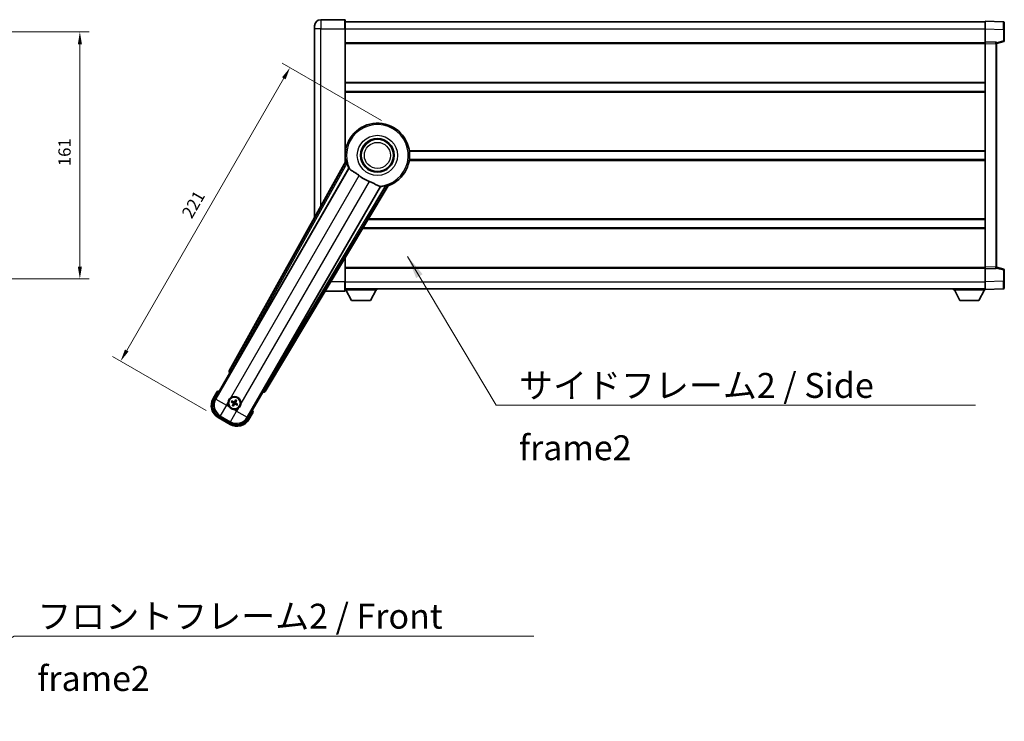
# Model space of a CAD drawing. Units: millimetres. Extents: x 87 to 13842, y 48 to 1875.
# Drawn here: x 3688 to 4331, y 584 to 1042 of the extents above; entities that cross this region are included whole.
import ezdxf

# ---------------------------------------------------------------- set-up
doc = ezdxf.new("R2010")
doc.units = ezdxf.units.MM
doc.header["$LTSCALE"] = 6
doc.layers.get('Defpoints').update_dxf_attribs({"lineweight": 25})
for name, color, linetype, lineweight in [('Dimension (ISO)', 7, 'Continuous', 18), ('Dimension (ISO) @ 1', 7, 'Continuous', 18), ('Symbol (ISO)', 7, 'Continuous', 18), ('Visible (ISO)', 7, 'Continuous', 35), ('Visible Narrow (ISO)', 7, 'Continuous', 25)]:
    doc.layers.add(name, color=color, linetype=linetype, lineweight=lineweight)
doc.styles.add('Note Text (TK)', font='txt')
doc.dimstyles.new('Default - Method 1b (TK)', dxfattribs={"dimscale": 6, "dimtxt": 2.5, "dimasz": 2.5, "dimexe": 1, "dimexo": 1.499999999999999, "dimgap": 1, "dimtad": 1, "dimtoh": 1, "dimrnd": 1e-08, "dimdsep": 46, "dimtxsty": 'Note Text (TK)', "dimcen": 0.09, "dimdle": 5, "dimclrd": 100, "dimclre": 100, "dimclrt": 7, "dimadec": 1, "dimazin": 1, "dimtfac": 1, "dimtmove": 0, "dimatfit": 3, "dimfxl": 1, "dimtolj": 1, "dimlwd": -1, "dimlwe": -1, "dimarcsym": 0})
doc.dimstyles.new('Default - Method 1b (TK)$7', dxfattribs={"dimscale": 6, "dimtxt": 2.5, "dimasz": 2.5, "dimexe": 1, "dimexo": 1.499999999999999, "dimgap": 1, "dimtad": 1, "dimtoh": 1, "dimrnd": 1e-08, "dimdsep": 46, "dimtxsty": 'Note Text (TK)', "dimcen": 0.09, "dimdle": 5, "dimclrd": 100, "dimclre": 100, "dimclrt": 7, "dimadec": 1, "dimazin": 1, "dimtfac": 1, "dimtmove": 0, "dimatfit": 3, "dimfxl": 1, "dimtolj": 1, "dimlwd": -1, "dimlwe": -1, "dimarcsym": 0})

# ---------------------------------------------------------------- blocks, each defined once
blk = doc.blocks.new('*D292')
at = {"layer": 'Defpoints', "color": 0}
for p in [(3604.224654534093, 1033.515368811494), (3604.224654534093, 872.5153688114941), (3727.724654534092, 872.5153688114941)]:
    blk.add_point(p, dxfattribs=at)
at = {"layer": 'Dimension (ISO)', "color": 100}
for p, q in [((3613.224654534093, 1033.515368811494), (3733.724654534093, 1033.515368811494)), ((3727.724654534092, 1025.515368811494), (3727.724654534092, 880.5153688114941)), ((3613.224654534093, 872.5153688114941), (3733.724654534092, 872.5153688114941))]:
    blk.add_line(p, q, dxfattribs=at)
for points in [[(3726.391321200759, 1025.515368811494), (3729.057987867426, 1025.515368811494), (3727.724654534092, 1033.515368811494)], [(3726.391321200759, 880.5153688114941), (3729.057987867425, 880.5153688114941), (3727.724654534092, 872.5153688114941)]]:
    blk.add_solid(points, dxfattribs=at)
at = {"layer": 'Dimension (ISO)', "color": 7, "insert": (3717.724654534092, 945.992641538767), "char_height": 8, "attachment_point": 4, "rotation": 90, "style": 'Note Text (TK)'}
blk.add_mtext('\\A1;161', dxfattribs=at)
blk = doc.blocks.new('*D286')
at = {"layer": 'Defpoints', "color": 0}
for p in [(3932.347063631051, 971.2019022909845), (3754.297082135865, 818.8102880546224), (3817.949949314021, 782.0602880546235)]:
    blk.add_point(p, dxfattribs=at)
at = {"layer": 'Dimension (ISO)', "color": 100}
for p, q in [((3924.55283499699, 975.7019022909844), (3859.600929713158, 1013.201902290984)), ((3860.797082135864, 1003.273699060708), (3758.297082135865, 825.7384912848978)), ((3810.155720679961, 786.5602880546232), (3749.100929713159, 821.8102880546226))]:
    blk.add_line(p, q, dxfattribs=at)
for points in [[(3859.642381597485, 1003.940365727375), (3861.951782674243, 1002.607032394041), (3864.797082135864, 1010.201902290984)], [(3757.142381597486, 826.4051579515645), (3759.451782674244, 825.0718246182312), (3754.297082135865, 818.8102880546224)]]:
    blk.add_solid(points, dxfattribs=at)
at = {"layer": 'Dimension (ISO)', "color": 7, "insert": (3797.216373552565, 913.148681413203), "char_height": 8, "attachment_point": 4, "rotation": 60.000000000000234, "style": 'Note Text (TK)'}
blk.add_mtext('\\A1;221', dxfattribs=at)

msp = doc.modelspace()

# ---------------------------------------------------------------- linework, layer by layer
at = {"layer": 'Visible (ISO)'}
for p, q in [((3900.59706363101, 1041.515368811502), (3884.84706363101, 1041.515368811496)), ((3900.847063631011, 1041.265368811502), (3900.847063631015, 1035.515368811502)), ((3880.847063631014, 1035.515368811494), (3880.847063631012, 1037.515368811494)), ((3880.847063631014, 1035.515368811494), (3880.847063631065, 912.7195030173039)), ((3900.847063631012, 1040.015368811503), (4318.347063631011, 1040.015368811675)), ((3900.847063631051, 948.6839320364778), (3900.847063631015, 1035.515368811502)), ((4318.347063631016, 1035.518414676581), (4318.347063631011, 1040.515368811677)), ((4330.364513379364, 1040.095710219141), (4318.347063631011, 1040.515368811677)), ((4318.347063631018, 1027.015368811677), (4318.347063631015, 1035.518414676581)), ((4330.847063631011, 1039.596014805632), (4330.847063631014, 1035.098756084045)), ((4330.847063631018, 1027.684409863682), (4330.847063631014, 1035.098756084046)), ((3900.847063631019, 1026.515368811503), (4318.347063631019, 1026.515368811675)), ((4318.347063631019, 1026.015977984658), (4318.347063631018, 1027.015368811676)), ((4325.364513379369, 1026.770314066598), (4318.347063631018, 1027.015368811677)), ((4318.34706363108, 880.0147596386967), (4318.347063631019, 1026.015977984658)), ((4325.847063631019, 1026.01536881168), (4330.471154983089, 1027.200053242646)), ((4325.847063631019, 1026.270618653088), (4325.847063631019, 1025.770923239579)), ((4325.847063631079, 880.2598143837821), (4325.847063631019, 1025.770923239579)), ((3900.847063631029, 1000.265368811503), (4318.34706363103, 1000.265368811675)), ((3900.847063631032, 994.7653688115023), (4318.347063631033, 994.7653688116748)), ((3900.847063631048, 955.7653688115024), (3901.027901784326, 955.7653688115024)), ((3942.66622547777, 955.7653688115196), (4318.347063631049, 955.7653688116749)), ((3901.181112116154, 949.2846251880505), (3825.1321575117, 812.5317636952336)), ((3826.816493829193, 812.1927523531062), (3903.27052916767, 944.6150260030174)), ((3900.84706363105, 950.2653688115024), (3901.027901784329, 950.2653688115024)), ((3942.666225477772, 950.2653688115197), (4318.34706363105, 950.2653688116748)), ((3923.860420590089, 932.7274466476987), (3847.406385251611, 800.3051729977878)), ((3848.542145844808, 799.0160006293879), (3928.949120635574, 933.2527579945038)), ((3912.484347107936, 905.7653688115078), (4318.347063631069, 905.7653688116753)), ((3915.778812573505, 911.2653688115086), (4318.347063631066, 911.2653688116749)), ((3900.847063631083, 870.515368811502), (3900.847063631077, 886.3373129427587)), ((4325.84706363108, 880.2598143837821), (4325.84706363108, 879.7601189702724)), ((3900.84706363108, 879.5153688115018), (4318.34706363108, 879.5153688116741)), ((4318.34706363108, 879.0153688116777), (4318.34706363108, 880.0147596386967)), ((4318.34706363108, 879.0153688116777), (4325.364513379431, 879.2604235567626)), ((4318.347063631084, 870.5123229467732), (4318.34706363108, 879.0153688116777)), ((4330.47115498315, 878.8306843807184), (4325.847063631079, 880.0153688116807)), ((4330.847063631082, 870.9319815393193), (4330.84706363108, 878.3463277596826)), ((3900.847063631083, 870.515368811502), (3900.847063631084, 864.7653688115018)), ((4318.347063631085, 865.5153688116778), (4318.347063631084, 870.5123229467732)), ((4330.847063631082, 870.9319815393193), (4330.847063631084, 866.4347228177334)), ((3887.775856116166, 864.5153688114964), (3900.597063631084, 864.5153688115017)), ((3900.847063631083, 866.0153688115016), (4318.347063631084, 866.0153688116754)), ((3900.847063631081, 865.3153688114974), (3921.447063631081, 865.3153688115144)), ((3904.897063631086, 858.4153688115007), (3901.347063631082, 865.3153688114977)), ((3917.397063631086, 858.4153688115111), (3920.947063631081, 865.3153688115141)), ((3921.447063631081, 866.0153688115143), (3921.447063631081, 865.3153688115144)), ((4297.747063631081, 866.0153688116668), (4297.747063631081, 865.315368811667)), ((4297.747063631081, 865.315368811667), (4318.347063631082, 865.3153688116756)), ((4301.797063631084, 858.4153688116687), (4298.247063631082, 865.3153688116672)), ((4314.297063631084, 858.4153688116739), (4317.847063631082, 865.3153688116752)), ((4318.347063631085, 865.5153688116778), (4330.364513379435, 865.9350274042235)), ((4318.347063631081, 865.5153688116771), (4318.347063631082, 865.3153688116756)), ((3904.897063631086, 858.4153688115007), (3917.397063631086, 858.4153688115111)), ((4301.797063631084, 858.4153688116687), (4314.297063631084, 858.4153688116739)), ((3815.506524876111, 793.8281527837103), (3825.521746083744, 811.1750247643723)), ((3825.504687839348, 811.1848733463665), (3825.521746083744, 811.1750247643723)), ((3825.521746083744, 811.1750247643723), (3826.249232639462, 811.3699541994806)), ((3817.328152541548, 798.9833044527192), (3814.65572067996, 794.3545166886832)), ((3847.172381178356, 798.6750247643721), (3837.157159970722, 781.3281527837105)), ((3846.977451743249, 799.4025113200879), (3847.172381178356, 798.6750247643721)), ((3847.172381178356, 798.6750247643721), (3847.189439422752, 798.6651761823776)), ((3826.6726700107, 792.2626284312292), (3827.199069574827, 792.0492816341412)), ((3827.423787246323, 792.4385040585302), (3826.975823718165, 792.7877060550614)), ((3827.660190578236, 790.3283546209834), (3827.310988581705, 789.8803910928254)), ((3829.358061056569, 793.4260246260661), (3829.144714259481, 792.8996250619388)), ((3829.53393668387, 792.6749073904431), (3829.883138680401, 793.122870918601)), ((3829.770340015783, 790.5647579528963), (3830.21830354394, 790.215555956365)), ((3830.521457251406, 790.7406335801973), (3829.995057687278, 790.9539803772853)), ((3827.836066205537, 789.5772373853605), (3828.049413002625, 790.1036369494877)), ((3838.03840658214, 780.8545166886832), (3840.710838443728, 785.4833044527192)), ((3817.94994931402, 782.0602880546234), (3825.74417794808, 777.5602880546234)), ((3826.270541853053, 778.4110922507749), (3818.423585409048, 782.9415346660408))]:
    msp.add_line(p, q, dxfattribs=at)
for centre, radius in [((3921.847063631055, 953.015368811511), 10.99999999999999), ((3921.847063631055, 953.015368811511), 10.49999999999999), ((3921.847063631055, 953.015368811511), 10.49999999999999), ((3828.597063631053, 791.5016310057133), 3.999999999999998), ((3828.597063631053, 791.5016310057133), 3.8385366159317)]:
    msp.add_circle(centre, radius, dxfattribs=at)
for centre, radius, start, end in [((3884.847063631013, 1037.515368811495), 4.000000000000026, 90.00000000002605, 180), ((3900.59706363101, 1041.265368811502), 0.2499999999999902, 0, 90), ((4330.347063631012, 1039.596014805631), 0.4999999999999801, 0, 88.00000000004847), ((4325.34706363102, 1026.270618653088), 0.5000000000000056, 0, 88.00000000004847), ((4330.347063631017, 1027.684409863682), 0.5, 284.3700000000358, 0), ((3921.84706363105, 953.015368811511), 21, 289.7668316591029, 190.2331683408904), ((3921.847063631052, 953.015368811511), 20.38757935531847, 194.7042744183017, 204.3325697208256), ((3921.847063631054, 953.015368811511), 17.75031146218184, 227.4499052008548, 252.5500947991417), ((3921.847063631052, 953.015368811511), 20.38757935531828, 275.6674302791673, 285.2957255816938), ((4325.347063631079, 879.7601189702723), 0.5, 272.0000000000037, 0), ((4330.34706363108, 878.3463277596824), 0.5000000000000071, 0, 75.63000000001801), ((3900.597063631084, 864.7653688115018), 0.2499999999999968, 270.0000000000521, 0), ((4330.347063631084, 866.434722817733), 0.4999999999999845, 272.0000000000037, 0), ((3823.837063631049, 783.2570691616863), 17.01999999999914, 107.2590807163711, 112.4841108068481), ((3822.44994931402, 789.8545166886832), 9.000000000000025, 150.0000000000027, 239.9999999999999), ((3828.597063631054, 791.5016310057134), 4.250000000000005, 174.8332004324212, 215.1667995675765), ((3828.597063631054, 791.5016310057134), 4.250000000000007, 354.8332004324212, 125.1667995675861), ((3828.597063631053, 791.5016310057133), 1.501435510456303, 141.3922811237002, 158.6077188763033), ((3828.597063631053, 791.5016310057133), 1.5014355104563, 231.3922811237042, 248.6077188763035), ((3828.597063631053, 791.5016310057133), 1.5014355104563, 51.39228112370418, 68.60771887630348), ((3828.597063631053, 791.5016310057133), 1.5014355104563, 321.3922811237002, 338.6077188763033), ((3828.597063631054, 791.5016310057135), 4.250000000000132, 264.8332004324121, 305.1667995675857), ((3823.837063631049, 783.2570691616853), 17.02000000000098, 7.515889193155013, 12.74091928362813), ((3830.24417794808, 785.3545166886832), 9.000000000000028, 239.9999999999999, 330.0000000000024)]:
    msp.add_arc(centre, radius, start, end, dxfattribs=at)
for centre, major_axis, ratio, start_param, end_param in [((3826.013095978792, 812.0504550770478), (-0.9710470547880315, -0.2685775258440712), 0.9925509323562982, 5.509565118762252, 7.05680549559671), ((3826.740726424036, 812.2364966848692), (-0.4999999999999999, -0.8660254037844385), 0.0874886635261788, 0.0872664625791551, 1.570796326795298), ((3847.482152656768, 800.2614286660248), (0.4999999999999999, 0.8660254037844385), 0.0874886635256692, 1.570796326794651, 3.054326191009481), ((3847.684851120852, 799.5382614119671), (0.2529285671275123, -0.9752401806385218), 0.992550932356298, 5.509565118762331, 7.056805495596945), ((3822.491693275001, 789.8657019493169), (-7.786329588313079, -2.086340725191076), 0.9924325091389672, 5.501585242055412, 7.064785372303746), ((3828.675169294466, 791.6258132478542), (5.500761781887549, -3.459759147975296), 0.0871557427475024, 4.366721377370197, 4.606590972590297), ((3828.528571486366, 791.3718983959455), (-5.746620204066023, 3.033919869293535), 0.0871557427477954, 4.818186988179149, 5.058056583399305), ((3828.726796240819, 791.4331388610278), (-3.033919869293668, -5.746620204066139), 0.0871557427474217, 4.818186988179233, 5.058056583399362), ((3828.47288138891, 791.5797366691284), (3.459759147975255, 5.500761781887563), 0.087155742747882, 4.366721377369925, 4.606590972590104), ((3828.721245873192, 791.423525342298), (-3.459759147975105, -5.50076178188766), 0.0871557427474308, 4.366721377369763, 4.606590972589875), ((3828.665555775737, 791.6313636154807), (5.746620204065902, -3.033919869293778), 0.087155742747521, 4.818186988179609, 5.058056583399638), ((3828.467331021284, 791.5701231503986), (3.033919869293807, 5.746620204066067), 0.0871557427478957, 4.818186988179515, 5.05805658339958), ((3828.518957967636, 791.3774487635721), (-5.500761781887639, 3.45975914797505), 0.0871557427478125, 4.366721377369687, 4.606590972589776), ((3830.232992687447, 785.3962606496636), (2.086340725191062, -7.78632958831309), 0.9924325091389667, 5.501585242055416, 7.064785372303741)]:
    msp.add_ellipse(centre, major_axis=major_axis, ratio=ratio, start_param=start_param, end_param=end_param, dxfattribs=at)
for points in [[(3901.739661920758, 949.1932470863975), (3901.462074876544, 949.2379975108821), (3901.181112116295, 949.284625188045)], [(3903.270529167653, 944.6150260029863), (3903.304802082769, 944.613329561404), (3903.339024979484, 944.6116619979589)], [(3923.823259370344, 932.7850837582534), (3923.841814971007, 932.7562796420293), (3923.860420590072, 932.7274466476684)], [(3928.949120635497, 933.2527579946187), (3928.768258502431, 933.4727650439297), (3928.590709975891, 933.6907872637375)]]:
    msp.add_open_spline(points, degree=2, dxfattribs=at)
for points, knots in [([(3901.739662640803, 949.1932422801982), (3901.744693837344, 949.1924087543631), (3901.751079811479, 949.1845469165628), (3901.767203722555, 949.1531539565952), (3901.777258419822, 949.1278191093227), (3901.810707970692, 949.031133398671), (3901.837651602355, 948.9381752239719), (3901.904908288495, 948.6941300711226), (3901.951832905965, 948.5133495889597), (3902.042683679408, 948.1638935451455), (3902.085942379488, 947.9977384891382), (3902.127201576062, 947.8403874104271)], [0.3759847001072842, 0.3759847001072842, 0.3759847001072842, 0.3759847001072842, 0.3924402417619819, 0.3924402417619819, 0.4109147977005764, 0.4109147977005764, 0.4478639095777652, 0.4478639095777652, 0.5044866186252271, 0.5044866186252271, 0.5521486805494256, 0.5521486805494256, 0.5521486805494256, 0.5521486805494256]), ([(3903.339024979502, 944.61166199799), (3903.426780425542, 944.6073859784836), (3903.596588334287, 944.4224077502665), (3903.848140928285, 944.0813195390223), (3903.849217558295, 944.0798589931693), (3903.850295645185, 944.0783957786058)], [2.576322810102388, 2.576322810102388, 2.576322810102388, 2.576322810102388, 2.843099824768128, 2.843099824768128, 2.844244961641939, 2.844244961641939, 2.844244961641939, 2.844244961641939]), ([(3903.850295645185, 944.0783957786068), (3904.004494056422, 943.8691126836294), (3904.225538712417, 943.6614042329038), (3904.964853432718, 943.1037166703854), (3905.568610110085, 942.757446849839), (3906.874972016064, 942.0239567029078), (3907.549178591597, 941.6499314812162), (3908.547994278184, 940.9856839037976), (3908.867979297451, 940.7554994029556), (3909.407783840071, 940.3252804924626), (3909.628433450818, 940.1365485470218), (3909.843689480272, 939.9389562300418)], [-8.358650843575697, -8.358650843575697, -8.358650843575697, -8.358650843575697, -8.19000350576469, -8.19000350576469, -7.917688574687009, -7.917688574687009, -7.67629519657197, -7.67629519657197, -7.560988477452922, -7.560988477452922, -7.47775909373067, -7.47775909373067, -7.47775909373067, -7.47775909373067]), ([(3916.524245220527, 936.0819355750701), (3916.760647841813, 936.0076252915431), (3916.993204614067, 935.9268723851126), (3917.577639953913, 935.7044154351298), (3917.920058647495, 935.5552545822482), (3918.901714857133, 935.0838695255773), (3919.498578129605, 934.739162643525), (3920.815524413105, 933.9610434276707), (3921.50469986608, 933.5402660210609), (3922.487933600643, 933.0992406936973), (3922.816964997231, 932.9935331882349), (3923.105801945342, 932.9612240331948)], [-5.271586260846444, -5.271586260846444, -5.271586260846444, -5.271586260846444, -5.187218626834525, -5.187218626834525, -5.056284352374495, -5.056284352374495, -4.799211422918028, -4.799211422918028, -4.442199692460639, -4.442199692460639, -4.222488193526234, -4.222488193526234, -4.222488193526234, -4.222488193526234]), ([(3923.105801945342, 932.9612240331945), (3923.107608169507, 932.9610219898713), (3923.109411354062, 932.9608198738881), (3923.530578706667, 932.9135130427488), (3923.775678505823, 932.8589441941209), (3923.823259370362, 932.7850837582841)], [2.102258603528537, 2.102258603528537, 2.102258603528537, 2.102258603528537, 2.103403740235992, 2.103403740235992, 2.370180754901729, 2.370180754901729, 2.370180754901729, 2.370180754901729]), ([(3927.225329301096, 933.3499766122228), (3927.382228930861, 933.3929206392062), (3927.54775278037, 933.4385350340051), (3927.89581597854, 933.5345839781576), (3928.075838777337, 933.584336308447), (3928.320816422444, 933.6481128860993), (3928.414792379055, 933.671258103959), (3928.515249436097, 933.6906327984866), (3928.54221740607, 933.6945925988622), (3928.57746646244, 933.6963253622453), (3928.587468000762, 933.6947258653172), (3928.590705453581, 933.6907854842188)], [0.1928453028855242, 0.1928453028855242, 0.1928453028855242, 0.1928453028855242, 0.2405073648097221, 0.2405073648097221, 0.2971300738571832, 0.2971300738571832, 0.3340791857343727, 0.3340791857343727, 0.3525537416729674, 0.3525537416729674, 0.3690092833276843, 0.3690092833276843, 0.3690092833276843, 0.3690092833276843]), ([(3817.675555921436, 798.5850247574052), (3817.674824547861, 798.585867604722), (3817.674093161402, 798.5867104387324), (3817.648318657666, 798.616411430048), (3817.623317685674, 798.6451876744296), (3817.574409119671, 798.7014199207431), (3817.550586649957, 798.7287784212047), (3817.487395271433, 798.8012778949479), (3817.450633144936, 798.8433698454484), (3817.390661517021, 798.9119562565226), (3817.367378269298, 798.9385422968577), (3817.336141585604, 798.9741950183335), (3817.328152541548, 798.9833044527192), (3817.328152541548, 798.9833044527192)], [-0.0809227638812014, -0.0809227638812014, -0.0809227638812014, -0.0809227638812014, -0.0805886356620214, -0.0805886356620214, -0.0691479127286701, -0.0691479127286701, -0.0577655588553666, -0.0577655588553666, -0.0376220805434107, -0.0376220805434107, -0.0185556093749202, -0.0185556093749202, 0, 0, 0, 0]), ([(3824.364332447426, 791.8843668508309), (3824.372815640078, 791.9781837079066), (3824.384438409662, 792.0718884166356), (3824.481912439728, 792.6886282472286), (3824.667861761821, 793.1960537350059), (3825.16504956812, 794.0572082764207), (3825.511518270017, 794.4719578570583), (3825.996893615803, 794.8647427586012), (3826.072232889225, 794.9216607266869), (3826.14923907443, 794.9759158155675)], [4.535339595711054, 4.535339595711054, 4.535339595711054, 4.535339595711054, 4.561894962863051, 4.561894962863051, 4.711051304752969, 4.711051304752969, 4.860207646642889, 4.860207646642889, 4.88676301379489, 4.88676301379489, 4.88676301379489, 4.88676301379489]), ([(3826.67266953725, 792.262628758643), (3826.666821016863, 792.2649991088925), (3826.658502074911, 792.2689311114148), (3826.639603424498, 792.2786217931689), (3826.625050945597, 792.2866328991456), (3826.598273577261, 792.3021540430536), (3826.581289714658, 792.3124330723397), (3826.554346491508, 792.3293792820584), (3826.539779141986, 792.3388453533679), (3826.527672666799, 792.3470008282371)], [0.0459372433669661, 0.0459372433669661, 0.0459372433669661, 0.0459372433669661, 0.0499619147233252, 0.0499619147233252, 0.0549494088338365, 0.0549494088338365, 0.0600073502573101, 0.0600073502573101, 0.0644982316291791, 0.0644982316291791, 0.0644982316291791, 0.0644982316291791]), ([(3826.830256407028, 792.8710912398569), (3826.843372493037, 792.8646844622303), (3826.858854026027, 792.8568018031328), (3826.887001485716, 792.8419413922848), (3826.904395317506, 792.8323724504588), (3826.931225706593, 792.816943141187), (3826.945439767333, 792.8083458777589), (3826.963281469118, 792.7968245072815), (3826.970846154166, 792.7915860934793), (3826.975823197891, 792.7877063013747)], [0.0156348301473707, 0.0156348301473707, 0.0156348301473707, 0.0156348301473707, 0.0201257115192036, 0.0201257115192036, 0.0251836529426772, 0.0251836529426772, 0.0301711470531884, 0.0301711470531884, 0.0341958184095475, 0.0341958184095475, 0.0341958184095475, 0.0341958184095475]), ([(3827.794432872546, 791.514424064909), (3827.828416975316, 791.4926078860652), (3827.860492832439, 791.4625761427523), (3827.910050329793, 791.3921068446834), (3827.927529449637, 791.3516675202927), (3827.945634379894, 791.272434918219), (3827.947442258518, 791.2283709749222), (3827.934769230138, 791.1517995019713), (3827.923564809731, 791.1186904711114), (3827.908361533924, 791.0892365122037)], [0, 0, 0, 0, 0.012182790368282, 0.012182790368282, 0.024365580736564, 0.024365580736564, 0.036565645308874, 0.036565645308874, 0.0463302673051109, 0.0463302673051109, 0.0463302673051109, 0.0463302673051109]), ([(3827.885861712648, 791.6597891749893), (3827.925256002501, 791.6373922060135), (3827.961724490549, 791.6090518031064), (3828.017646493202, 791.5521223736273), (3828.042881031449, 791.520114059328), (3828.084341741441, 791.448887877677), (3828.100528285549, 791.4095569908458), (3828.121014400536, 791.333101768865), (3828.126661885555, 791.2909469496622), (3828.126368948268, 791.2085329119413), (3828.120519354243, 791.1681956295027), (3828.100554194054, 791.090932296024), (3828.083141758422, 791.0481545431293), (3828.060223787131, 791.0090610541012)], [0.2183706741466447, 0.2183706741466447, 0.2183706741466447, 0.2183706741466447, 0.2324387752394814, 0.2324387752394814, 0.2443116157671987, 0.2443116157671987, 0.2561844562949159, 0.2561844562949159, 0.2680572968226333, 0.2680572968226333, 0.2799301373503505, 0.2799301373503505, 0.2939982384431869, 0.2939982384431869, 0.2939982384431869, 0.2939982384431869]), ([(3828.755221800328, 792.2128329241189), (3828.732824831353, 792.1734386342644), (3828.704484428446, 792.1369701462173), (3828.647554998967, 792.0810481435637), (3828.615546684668, 792.0558136053171), (3828.544320503016, 792.0143528953246), (3828.504989616186, 791.9981663512168), (3828.428534394205, 791.9776802362298), (3828.386379575002, 791.9720327512111), (3828.30396553728, 791.9723256884981), (3828.263628254842, 791.9781752825228), (3828.186364921363, 791.9981404427118), (3828.143587168469, 792.0155528783445), (3828.104493679441, 792.0384708496348)], [0.218370674146645, 0.218370674146645, 0.218370674146645, 0.218370674146645, 0.2324387752394815, 0.2324387752394815, 0.2443116157671988, 0.2443116157671988, 0.256184456294916, 0.256184456294916, 0.2680572968226333, 0.2680572968226333, 0.2799301373503506, 0.2799301373503506, 0.2939982384431873, 0.2939982384431873, 0.2939982384431873, 0.2939982384431873]), ([(3828.609856690249, 792.3042617642213), (3828.588040511405, 792.2702776614507), (3828.558008768092, 792.2382018043281), (3828.487539470024, 792.1886443069734), (3828.447100145633, 792.1711651871288), (3828.367867543559, 792.1530602568728), (3828.323803600262, 792.1512523782492), (3828.247232127311, 792.1639254066286), (3828.214123096451, 792.1751298270353), (3828.184669137544, 792.1903331028421)], [0, 0, 0, 0, 0.012182790368282, 0.012182790368282, 0.024365580736564, 0.024365580736564, 0.036565645308874, 0.036565645308874, 0.0463302673051109, 0.0463302673051109, 0.0463302673051109, 0.0463302673051109]), ([(3828.438905461776, 790.7904290873076), (3828.461302430753, 790.829823377162), (3828.489642833659, 790.8662918652092), (3828.546572263139, 790.922213867863), (3828.578580577437, 790.9474484061093), (3828.649806759089, 790.9889091161019), (3828.68913764592, 791.0050956602097), (3828.765592867901, 791.0255817751967), (3828.807747687104, 791.0312292602152), (3828.890161724824, 791.0309363229284), (3828.930499007264, 791.0250867289037), (3829.007762340742, 791.0051215687149), (3829.050540093636, 790.9877091330819), (3829.089633582665, 790.9647911617918)], [0.218370674146645, 0.218370674146645, 0.218370674146645, 0.218370674146645, 0.2324387752394815, 0.2324387752394815, 0.2443116157671988, 0.2443116157671988, 0.256184456294916, 0.256184456294916, 0.2680572968226333, 0.2680572968226333, 0.2799301373503506, 0.2799301373503506, 0.2939982384431873, 0.2939982384431873, 0.2939982384431873, 0.2939982384431873]), ([(3828.584270571857, 790.6990002472053), (3828.606086750701, 790.7329843499759), (3828.636118494014, 790.7650602070983), (3828.706587792083, 790.8146177044532), (3828.747027116474, 790.8320968242978), (3828.826259718548, 790.8502017545538), (3828.870323661844, 790.8520096331772), (3828.946895134796, 790.839336604798), (3828.980004165655, 790.8281321843912), (3829.009458124563, 790.8129289085844)], [0, 0, 0, 0, 0.012182790368282, 0.012182790368282, 0.024365580736564, 0.024365580736564, 0.036565645308874, 0.036565645308874, 0.0463302673051109, 0.0463302673051109, 0.0463302673051109, 0.0463302673051109]), ([(3829.308265549458, 791.3434728364372), (3829.268871259604, 791.3658698054129), (3829.232402771557, 791.3942102083201), (3829.176480768903, 791.4511396377993), (3829.151246230657, 791.4831479520984), (3829.109785520664, 791.5543741337495), (3829.093598976556, 791.5937050205806), (3829.073112861569, 791.6701602425615), (3829.067465376551, 791.7123150617643), (3829.067758313838, 791.7947290994852), (3829.073607907862, 791.8350663819238), (3829.093573068051, 791.9123297154026), (3829.110985503684, 791.9551074682971), (3829.133903474974, 791.9942009573253)], [0.2183706741466446, 0.2183706741466446, 0.2183706741466446, 0.2183706741466446, 0.2324387752394814, 0.2324387752394814, 0.2443116157671986, 0.2443116157671986, 0.2561844562949159, 0.2561844562949159, 0.2680572968226332, 0.2680572968226332, 0.2799301373503504, 0.2799301373503504, 0.2939982384431869, 0.2939982384431869, 0.2939982384431869, 0.2939982384431869]), ([(3829.399694389561, 791.4888379465176), (3829.36571028679, 791.5106541253614), (3829.333634429668, 791.5406858686742), (3829.284076932313, 791.611155166743), (3829.266597812469, 791.6515944911338), (3829.248492882213, 791.7308270932076), (3829.246685003589, 791.7748910365044), (3829.259358031968, 791.8514625094552), (3829.270562452375, 791.884571540315), (3829.285765728182, 791.9140254992229)], [0, 0, 0, 0, 0.012182790368282, 0.012182790368282, 0.024365580736564, 0.024365580736564, 0.036565645308874, 0.036565645308874, 0.0463302673051109, 0.0463302673051109, 0.0463302673051109, 0.0463302673051109]), ([(3829.358061383982, 793.4260250995166), (3829.360431734232, 793.4318736199031), (3829.364363736755, 793.4401925618553), (3829.374054418508, 793.459091212268), (3829.382065524486, 793.4736436911691), (3829.397586668393, 793.5004210595054), (3829.40786569768, 793.5174049221091), (3829.424811907399, 793.5443481452587), (3829.434277978708, 793.5589154947812), (3829.442433453577, 793.5710219699671)], [0.0459372433669653, 0.0459372433669653, 0.0459372433669653, 0.0459372433669653, 0.0499619147233253, 0.0499619147233253, 0.0549494088338365, 0.0549494088338365, 0.0600073502573101, 0.0600073502573101, 0.0644982316291792, 0.0644982316291792, 0.0644982316291792, 0.0644982316291792]), ([(3829.966523865197, 793.2684382297383), (3829.96011708757, 793.2553221437286), (3829.952234428473, 793.2398406107396), (3829.937374017625, 793.2116931510506), (3829.927805075799, 793.1942993192607), (3829.912375766527, 793.1674689301725), (3829.903778503099, 793.1532548694337), (3829.892257132621, 793.1354131676483), (3829.88701871882, 793.1278484826003), (3829.883138926714, 793.1228714388748)], [0.0156348301473707, 0.0156348301473707, 0.0156348301473707, 0.0156348301473707, 0.0201257115192036, 0.0201257115192036, 0.0251836529426772, 0.0251836529426772, 0.0301711470531885, 0.0301711470531885, 0.0341958184095486, 0.0341958184095486, 0.0341958184095486, 0.0341958184095486]), ([(3830.363870855078, 790.1321707715696), (3830.350754769069, 790.1385775491962), (3830.335273236079, 790.1464602082937), (3830.307125776391, 790.1613206191417), (3830.289731944601, 790.1708895609678), (3830.262901555512, 790.1863188702395), (3830.248687494774, 790.1949161336674), (3830.230845792988, 790.2064375041451), (3830.22328110794, 790.2116759179472), (3830.218304064214, 790.2155557100518)], [0.0156348301473707, 0.0156348301473707, 0.0156348301473707, 0.0156348301473707, 0.0201257115192036, 0.0201257115192036, 0.0251836529426772, 0.0251836529426772, 0.0301711470531884, 0.0301711470531884, 0.0341958184095494, 0.0341958184095494, 0.0341958184095494, 0.0341958184095494]), ([(3830.521457724856, 790.7406332527836), (3830.527306245243, 790.7382629025338), (3830.535625187195, 790.7343309000117), (3830.554523837608, 790.7246402182575), (3830.569076316509, 790.7166291122808), (3830.595853684845, 790.7011079683731), (3830.612837547448, 790.6908289390867), (3830.639780770598, 790.6738827293682), (3830.654348120121, 790.6644166580585), (3830.666454595307, 790.6562611831893)], [0.0459372433669642, 0.0459372433669642, 0.0459372433669642, 0.0459372433669642, 0.0499619147233252, 0.0499619147233252, 0.0549494088338365, 0.0549494088338365, 0.0600073502573101, 0.0600073502573101, 0.0644982316291791, 0.0644982316291791, 0.0644982316291791, 0.0644982316291791]), ([(3832.829794814683, 791.1188951605958), (3832.82131162203, 791.0250783035201), (3832.809688852447, 790.931373594791), (3832.712214822381, 790.3146337641981), (3832.526265500288, 789.8072082764209), (3832.029077693988, 788.9460537350059), (3831.682608992093, 788.5313041543684), (3831.197233646306, 788.1385192528254), (3831.121894372884, 788.0816012847397), (3831.04488818768, 788.0273461958591)], [4.535339595711056, 4.535339595711056, 4.535339595711056, 4.535339595711056, 4.561894962863068, 4.561894962863068, 4.711051304752988, 4.711051304752988, 4.860207646642908, 4.860207646642908, 4.88676301379492, 4.88676301379492, 4.88676301379492, 4.88676301379492]), ([(3828.214327785937, 787.2688998220846), (3828.120510928862, 787.2773830147377), (3828.026806220132, 787.2890057843207), (3827.410066389539, 787.3864798143869), (3826.902640901761, 787.5724291364795), (3826.041486360347, 788.0696169427792), (3825.626736779709, 788.4160856446758), (3825.233951878167, 788.9014609904618), (3825.17703391008, 788.976800263884), (3825.1227788212, 789.0538064490883)], [4.535339595711032, 4.535339595711032, 4.535339595711032, 4.535339595711032, 4.561894962863028, 4.561894962863028, 4.711051304752946, 4.711051304752946, 4.860207646642865, 4.860207646642865, 4.88676301379486, 4.88676301379486, 4.88676301379486, 4.88676301379486]), ([(3827.227603396909, 789.7348237816883), (3827.234010174536, 789.7479398676978), (3827.241892833633, 789.763421400687), (3827.256753244482, 789.791568860376), (3827.266322186308, 789.8089626921659), (3827.281751495579, 789.8357930812541), (3827.290348759008, 789.8500071419927), (3827.301870129485, 789.8678488437781), (3827.307108543287, 789.8754135288262), (3827.310988335392, 789.8803905725517)], [0.0156348301473707, 0.0156348301473707, 0.0156348301473707, 0.0156348301473707, 0.0201257115192036, 0.0201257115192036, 0.0251836529426772, 0.0251836529426772, 0.0301711470531885, 0.0301711470531885, 0.0341958184095484, 0.0341958184095484, 0.0341958184095484, 0.0341958184095484]), ([(3827.836065878123, 789.57723691191), (3827.833695527874, 789.5713883915234), (3827.829763525352, 789.5630694495711), (3827.820072843598, 789.5441707991587), (3827.812061737621, 789.5296183202574), (3827.796540593713, 789.5028409519211), (3827.786261564426, 789.4858570893176), (3827.769315354709, 789.4589138661679), (3827.759849283399, 789.4443465166455), (3827.751693808529, 789.4322400414595)], [0.0459372433669651, 0.0459372433669651, 0.0459372433669651, 0.0459372433669651, 0.0499619147233253, 0.0499619147233253, 0.0549494088338365, 0.0549494088338365, 0.0600073502573101, 0.0600073502573101, 0.0644982316291792, 0.0644982316291792, 0.0644982316291792, 0.0644982316291792]), ([(3840.192216419831, 785.5850247574052), (3840.193312033806, 785.584812792969), (3840.1944076427, 785.5846008107198), (3840.233016707565, 785.5771299313734), (3840.27043815222, 785.5698665766985), (3840.343590989041, 785.5556266392341), (3840.379195380307, 785.5486750255121), (3840.473577455592, 785.530199423282), (3840.528411217269, 785.5194084630887), (3840.61779460557, 785.5017647153448), (3840.652460415748, 785.4948938515023), (3840.698954920107, 785.4856684506306), (3840.710838443728, 785.4833044527192), (3840.710838443728, 785.4833044527192)], [-0.0003347788842645, -0.0003347788842645, -0.0003347788842645, -0.0003347788842645, 0, 0, 0.011463002042193, 0.011463002042193, 0.02286752135926, 0.02286752135926, 0.0430502261037054, 0.0430502261037054, 0.0621538263932106, 0.0621538263932106, 0.0807455700616735, 0.0807455700616735, 0.0807455700616735, 0.0807455700616735])]:
    msp.add_open_spline(points, degree=3, knots=knots, dxfattribs=at)
for points, weights in [([(3827.199069574827, 792.0492816341412), (3827.662682276738, 791.7866741352343), (3827.885861712648, 791.6597891749893)], [1, 1.448717156055554, 1.830961261690265]), ([(3828.104493679441, 792.0384708496348), (3827.883018362556, 792.1683074306104), (3827.423787246323, 792.4385040585302)], [1.83096126169027, 1.448717156055558, 1]), ([(3828.060223787131, 791.0090610541012), (3827.930387206155, 790.787585737217), (3827.660190578236, 790.3283546209834)], [1.83096126169025, 1.448717156055547, 1]), ([(3828.049413002625, 790.1036369494877), (3828.312020501531, 790.5672496513998), (3828.438905461776, 790.7904290873076)], [1, 1.448717156055557, 1.830961261690267]), ([(3829.144714259481, 792.8996250619388), (3828.882106760574, 792.4360123600264), (3828.755221800328, 792.2128329241189)], [1, 1.448717156055557, 1.830961261690267]), ([(3829.089633582665, 790.9647911617917), (3829.311108899549, 790.8349545808162), (3829.770340015783, 790.5647579528963)], [1.830961261690278, 1.448717156055562, 1]), ([(3829.133903474975, 791.9942009573253), (3829.263740055949, 792.2156762742093), (3829.53393668387, 792.6749073904431)], [1.83096126169025, 1.448717156055547, 1]), ([(3829.995057687278, 790.9539803772853), (3829.531444985366, 791.2165878761921), (3829.308265549458, 791.3434728364372)], [1, 1.448717156055555, 1.830961261690266])]:
    msp.add_rational_spline(points, weights, degree=2, dxfattribs=at)
at = {"layer": 'Visible Narrow (ISO)'}
for p, q in [((3884.84706363101, 1041.515368811496), (3884.847063631015, 1035.515368811496)), ((3900.597063631015, 1035.515368811502), (3900.59706363101, 1041.515368811502)), ((3884.847063631015, 1035.515368811496), (3880.847063631014, 1035.515368811494)), ((3884.847063631015, 1035.515368811496), (3900.597063631015, 1035.515368811502)), ((3884.847063631063, 919.9123888211387), (3884.847063631015, 1035.515368811496)), ((3900.597063631015, 1035.515368811502), (3900.847063631015, 1035.515368811502)), ((3900.597063631015, 1035.515368811502), (3900.597063631052, 948.2343766737381)), ((3900.847063631014, 1035.515368811503), (4318.347063631016, 1035.515368811675)), ((4318.347063631015, 1035.518414676581), (4330.364513379366, 1035.098756084045)), ((4330.364513379366, 1035.098756084045), (4330.847063631014, 1035.098756084046)), ((4330.364513379366, 1035.098756084045), (4330.364513379368, 1027.684409863682)), ((3900.847063631019, 1026.015368811503), (4318.347063631019, 1026.015368811675)), ((4318.347063631019, 1026.015977984658), (4325.364513379371, 1025.770923239578)), ((4325.364513379371, 1025.770923239578), (4325.847063631019, 1025.770923239579)), ((4325.364513379371, 1025.770923239578), (4325.364513379431, 880.2598143837819)), ((4330.364513379368, 1027.684409863682), (4325.785358398493, 1026.511238055474)), ((4330.847063631018, 1027.684409863682), (4330.364513379368, 1027.684409863682)), ((3900.847063631029, 1000.765368811503), (4318.34706363103, 1000.765368811675)), ((3900.847063631032, 994.2653688115022), (4318.347063631033, 994.2653688116746)), ((3900.847063631048, 956.2653688115025), (3901.100075897885, 956.2653688115025)), ((3942.594051364211, 956.2653688115197), (4318.347063631049, 956.2653688116748)), ((3903.339024979485, 944.6116619979589), (3816.426436108137, 794.0746422554394)), ((3901.739661920758, 949.1932470863975), (3825.85228661624, 812.7309409567594)), ((3826.722914292935, 812.2467805235551), (3902.127201576062, 947.8403874104271)), ((3900.847063631051, 949.7653688115024), (3901.100075897888, 949.7653688115025)), ((3942.594051364214, 949.7653688115196), (4318.34706363105, 949.7653688116746)), ((3826.14923907443, 794.9759158155675), (3909.843689480272, 939.9389562300418)), ((3916.524245220527, 936.0819355750701), (3832.829794814683, 791.1188951605958)), ((3836.910670498996, 782.2480640157337), (3923.823259370344, 932.7850837582536)), ((3927.225329301096, 933.3499766122228), (3847.499964787868, 800.251144827339)), ((3848.354573860877, 799.7392393586862), (3928.590709975891, 933.6907872637375)), ((3916.078309434011, 911.7653688115083), (4318.347063631066, 911.7653688116744)), ((3912.18485024743, 905.2653688115066), (4318.347063631069, 905.2653688116745)), ((3900.597063631077, 885.9199462972833), (3900.597063631084, 870.5153688115018)), ((4325.364513379431, 880.2598143837819), (4318.34706363108, 880.0147596386967)), ((4325.364513379431, 880.2598143837819), (4325.84706363108, 880.2598143837821)), ((3900.84706363108, 880.0153688115018), (4318.34706363108, 880.015368811674)), ((4325.785358398554, 879.5194995678864), (4330.364513379431, 878.3463277596824)), ((4330.364513379431, 878.3463277596824), (4330.84706363108, 878.3463277596826)), ((4330.364513379431, 878.3463277596824), (4330.364513379435, 870.931981539319)), ((3900.597063631084, 870.5153688115018), (3891.369818442243, 870.5153688114979)), ((3900.597063631084, 870.5153688115018), (3900.847063631083, 870.515368811502)), ((3900.597063631084, 864.5153688115017), (3900.597063631084, 870.5153688115018)), ((3900.847063631083, 870.5153688115016), (4318.347063631084, 870.5153688116753)), ((4330.364513379435, 870.931981539319), (4318.347063631084, 870.5123229467732)), ((4330.364513379435, 870.931981539319), (4330.847063631082, 870.9319815393193)), ((3825.85228661624, 812.7309409567594), (3825.1321575117, 812.5317636952336)), ((3825.504687839348, 811.1848733463665), (3826.224816943888, 811.3840506078924)), ((3825.85228661624, 812.7309409567594), (3826.722914292935, 812.2467805235551)), ((3826.722914292935, 812.2467805235551), (3826.224816943888, 811.3840506078924)), ((3826.224816943888, 811.3840506078924), (3826.249232639462, 811.3699541994806)), ((3826.816493829193, 812.1927523531062), (3826.722914292935, 812.2467805235551)), ((3815.088733381852, 794.1045166886834), (3817.675555921436, 798.5850247574052)), ((3846.977451743249, 799.4025113200879), (3847.001867438822, 799.388414911676)), ((3847.001867438822, 799.388414911676), (3847.499964787868, 800.251144827339)), ((3847.001867438822, 799.388414911676), (3847.189439422752, 798.6651761823776)), ((3847.499964787868, 800.251144827339), (3847.406385251611, 800.3051729977878)), ((3847.499964787868, 800.251144827339), (3848.354573860877, 799.7392393586863)), ((3848.542145844808, 799.0160006293879), (3848.354573860877, 799.7392393586862)), ((3815.088733381853, 794.1045166886834), (3814.65572067996, 794.3545166886835)), ((3816.426436108137, 794.0746422554394), (3815.506524876111, 793.8281527837103)), ((3816.426436108137, 794.0746422554394), (3823.328275433442, 790.0898634630723)), ((3823.328275433442, 790.0898634630723), (3824.364332447426, 791.8843668508309)), ((3827.794432872546, 791.514424064909), (3827.885861712648, 791.6597891749893)), ((3827.908361533924, 791.0892365122036), (3828.060223787131, 791.0090610541012)), ((3828.184669137544, 792.1903331028421), (3828.104493679441, 792.0384708496347)), ((3828.584270571857, 790.6990002472053), (3828.438905461776, 790.7904290873076)), ((3828.609856690249, 792.3042617642213), (3828.755221800328, 792.212832924119)), ((3829.009458124563, 790.8129289085844), (3829.089633582665, 790.9647911617917)), ((3829.285765728182, 791.9140254992229), (3829.133903474974, 791.9942009573253)), ((3829.399694389561, 791.4888379465176), (3829.308265549458, 791.3434728364372)), ((3823.328275433442, 790.0898634630723), (3819.343496641073, 783.1880241377698)), ((3825.1227788212, 789.0538064490883), (3823.328275433442, 790.0898634630723)), ((3826.024052381327, 779.331003482798), (3830.008831173696, 786.2328428081005)), ((3830.008831173696, 786.2328428081007), (3828.214327785937, 787.2688998220846)), ((3831.04488818768, 788.0273461958591), (3830.008831173696, 786.2328428081007)), ((3830.008831173696, 786.2328428081007), (3836.910670498996, 782.2480640157337)), ((3840.192216419831, 785.5850247574052), (3837.605393880248, 781.1045166886834)), ((3818.199949314021, 782.4933007565155), (3817.94994931402, 782.0602880546232)), ((3825.994177948081, 777.9933007565156), (3818.199949314021, 782.4933007565155)), ((3818.423585409048, 782.9415346660408), (3819.343496641073, 783.1880241377698)), ((3819.343496641073, 783.1880241377698), (3826.024052381327, 779.331003482798)), ((3825.994177948081, 777.9933007565156), (3825.74417794808, 777.5602880546234)), ((3826.024052381327, 779.331003482798), (3826.270541853053, 778.4110922507749)), ((3837.157159970722, 781.3281527837105), (3836.910670498996, 782.2480640157335)), ((3837.605393880248, 781.1045166886834), (3838.03840658214, 780.8545166886832))]:
    msp.add_line(p, q, dxfattribs=at)
for radius in [13.1202466678188, 8.499999999999998]:
    msp.add_circle((3921.847063631055, 953.015368811511), radius, dxfattribs=at)
for centre, radius, start, end in [((3921.847063631054, 953.015368811511), 20.09360955446103, 273.5915720256824, 206.4084279765334), ((3823.83706363105, 783.2570691616861), 16.51999999999934, 109.1705059915116, 111.899063784853), ((3822.44994931402, 789.8545166886832), 8.500000000000023, 150.0000000000023, 240.0000000000002), ((3828.597063631053, 791.5016310057133), 2.235403565302633, 142.2205751294448, 157.7794248705522), ((3828.597063631053, 791.5016310057133), 2.069398656578663, 141.5762159252682, 158.4237840747289), ((3828.597063631053, 791.5016310057133), 2.069398656578678, 51.57621592527885, 68.42378407472863), ((3828.597063631053, 791.5016310057133), 2.23540356530263, 52.22057512943703, 67.77942487055391), ((3828.597063631053, 791.5016310057133), 2.069398656578689, 321.5762159252682, 338.4237840747289), ((3828.597063631053, 791.5016310057133), 2.235403565302618, 322.2205751294449, 337.7794248705523), ((3828.597063631053, 791.5016310057133), 2.23540356530263, 232.2205751294371, 247.7794248705538), ((3828.597063631053, 791.5016310057133), 2.069398656578677, 231.5762159252788, 248.4237840747287), ((3823.837063631048, 783.2570691616849), 16.52000000000297, 8.10093621515015, 10.82949400849336), ((3830.24417794808, 785.3545166886832), 8.500000000000023, 240.0000000000002, 330.000000000002)]:
    msp.add_arc(centre, radius, start, end, dxfattribs=at)
for centre, major_axis, ratio, start_param, end_param in [((4330.347063631013, 1035.093271856287), (-0.0174478396315716, -5.002438399508196), 0.0034843844876246, 1.571904795242414, 3.141483155362521), ((4325.34706363102, 1025.770313880939), (-0.0174444406714671, -1.00000032462075), 0.0174338147945164, 1.571709808455977, 3.141288160430017), ((4330.347063631017, 1027.684409863682), (0.1240913520706658, -0.4843566210358576), 0.0338088728047809, 0, 1.562134767028283), ((4325.347063631079, 880.2604237424217), (0.0174444406722981, -1.000000324620736), 0.0174338147945165, 0.000304493677346, 1.569882845308151), ((4330.34706363108, 878.3463277596824), (0.124091352070261, 0.4843566210359598), 0.0338088728047795, 4.721050540092628, 6.283185307064489), ((4330.347063631082, 870.9374657670778), (0.017447839635738, -5.002438399508181), 0.0034843844876249, 0.0001095109696703, 1.569687862598491), ((3826.722914292935, 812.2467805235553), (0.2665768736859117, -0.9638136595918547), 0.9925509323562633, 3.938768791967989, 5.486009168802561), ((3847.499964787868, 800.251144827339), (0.9679755505646706, 0.2510444851198119), 0.9925509323563071, 3.93876879196957, 5.486009168804149), ((3823.32827543344, 790.0898634630723), (2.070552360816114, -7.727406610313696), 0.9924325091389322, 3.930788915261066, 5.493989045509397), ((3830.008831173693, 786.2328428081007), (7.72740661031713, 2.070552360803266), 0.9924325091389762, 3.93078891526272, 5.493989045511066)]:
    msp.add_ellipse(centre, major_axis=major_axis, ratio=ratio, start_param=start_param, end_param=end_param, dxfattribs=at)

# ---------------------------------------------------------------- texts
at = {"layer": 'Symbol (ISO)', "color": 7, "char_height": 16.25, "attachment_point": 1, "line_spacing_factor": 1.5, "style": 'Note Text (TK)'}
for s, insert, width in [('{\\fＭＳ Ｐゴシック|b0|i0;サイドフレーム2 / Side frame2}', (4014.228835304634, 811.1031853952848), 309.2251443862915), ('{\\fＭＳ Ｐゴシック|b0|i0;フロントフレーム2 / Front frame2}', (3699.95664544143, 660.5912791321872), 335.9283518791199)]:
    msp.add_mtext(s, dxfattribs=dict(at, insert=insert, width=width))

# ---------------------------------------------------------------- dimensions: what is measured, and where the dimension line sits
at = {"layer": 'Dimension (ISO) @ 1', "color": 100}
for base, p1, p2, angle, picture, middle in [((3727.724654534092, 872.5153688114941), (3604.224654534093, 1033.515368811494), (3604.224654534093, 872.5153688114941), 270, '*D292', (3727.724654534092, 953.0153688114943)), ((3754.297082135865, 818.8102880546224), (3932.34706363105, 971.2019022909842), (3817.949949314021, 782.0602880546234), 240.0000000000002, '*D286', (3809.547082135864, 914.5060951728022))]:
    dim = msp.add_linear_dim(base=base, p1=p1, p2=p2, angle=angle, dimstyle='Default - Method 1b (TK)', override={"dimscale": 1, "dimtxt": 8, "dimasz": 8, "dimexe": 6, "dimexo": 8.999999999999998, "dimgap": 6, "dimtoh": 0, "dimdec": 2, "dimcen": 0.5400000000000001, "dimtol": 0, "dimlim": 0, "dimtp": 0, "dimtm": 0, "dimtdec": 2, "dimtix": 0, "dimtofl": 0, "dimtmove": 0, "dimatfit": 1}, dxfattribs=at)
    dim.commit()
    dim.dimension.update_dxf_attribs({"geometry": picture, "text_midpoint": middle, "dimtype": 128})

# ---------------------------------------------------------------- leaders
at = {"layer": 'Symbol (ISO)', "color": 100, "annotation_type": 0, "has_hookline": 1, "hookline_direction": 0}
for points, text_width in [([(3941.568071167213, 887.1428283083739), (3999.228835304635, 790.0412500497838), (4014.228835304634, 790.0412500497838)], 297.8551136363636), ([(3588.412494938842, 583.9065090206666), (3684.95664544143, 639.4888492088962), (3699.95664544143, 639.4888492088962)], 323.9843750000001)]:
    msp.add_leader(points, dimstyle='Default - Method 1b (TK)$7', override={"dimgap": 0, "dimtad": 1}, dxfattribs=dict(at, text_width=text_width))

doc.saveas('drawing.dxf')
